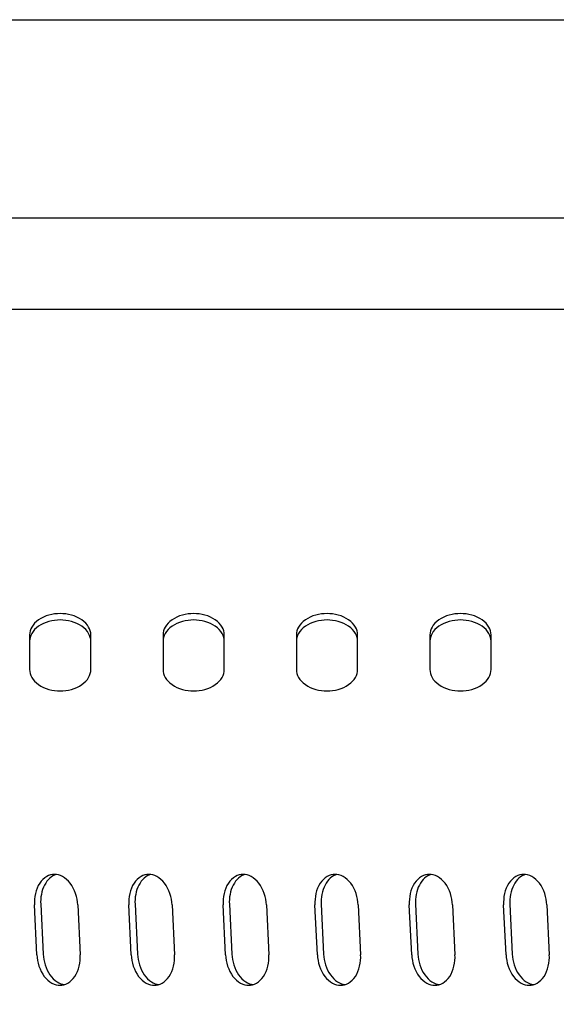
# Model space of a CAD drawing. Units: millimetres. Extents: x 236 to 17191, y -4526 to 11880.
# Drawn here: x 2551 to 2599, y 3993 to 4082 of the extents above; entities that cross this region are included whole.
import ezdxf

# ---------------------------------------------------------------- set-up
doc = ezdxf.new("R2010")
doc.units = ezdxf.units.MM
doc.layers.add('COTAS', color=1, linetype='Continuous')
doc.styles.get("Standard").update_dxf_attribs({"font": 'romans.shx'})
doc.dimstyles.new('JUAN4', dxfattribs={"dimtxt": 30, "dimasz": 19, "dimexe": 10, "dimexo": 30, "dimgap": 10, "dimtad": 3, "dimdec": 1, "dimdsep": 46, "dimtxsty": 'Standard', "dimcen": 5, "dimclrd": 256, "dimclre": 256, "dimclrt": 1, "dimadec": 0, "dimazin": 0, "dimtp": 0.5, "dimtm": 0.5, "dimtfac": 0.125, "dimtdec": 1, "dimtofl": 0, "dimtmove": 0, "dimatfit": 0, "dimfxl": 1, "dimtolj": 1, "dimtzin": 0, "dimarcsym": 0})

# ---------------------------------------------------------------- blocks, each defined once
blk = doc.blocks.new('*D172')
at = {"layer": 'COTAS', "lineweight": -2}
for p, q in [((1492.013, 3999.118), (1492.013, 3397.502)), ((3354.008, 3999.118), (3354.008, 3397.502)), ((1511.013, 3407.502), (3335.008, 3407.502))]:
    blk.add_line(p, q, dxfattribs=at)
at = {"layer": 'COTAS'}
for points in [[(1511.013, 3410.669), (1511.013, 3404.335), (1492.013, 3407.502)], [(3335.008, 3410.669), (3335.008, 3404.335), (3354.008, 3407.502)]]:
    blk.add_solid(points, dxfattribs=at)
at = {"layer": 'Defpoints', "color": 0}
for p in [(1492.013, 4029.118), (3354.008, 4029.118), (3354.008, 3407.502)]:
    blk.add_point(p, dxfattribs=at)
at = {"layer": 'COTAS', "color": 1, "insert": (2423.01, 3432.502), "char_height": 30, "attachment_point": 5}
blk.add_mtext('\\A1;1862', dxfattribs=at)

msp = doc.modelspace()

# ---------------------------------------------------------------- linework, layer by layer
at = {"color": 7, "linetype": 'Continuous'}
for p, q in [((1923.26, 4081.776), (3321.343, 4081.776)), ((1924.213, 4063.955), (3322.135, 4063.955)), ((1928.997, 4055.742), (2914.76, 4055.742)), ((1933.606, 4055.742), (2911.914, 4055.742)), ((2553.027, 4027.929), (2552.816, 4027.797)), ((2553.256, 4028.045), (2553.027, 4027.929)), ((2553.497, 4028.143), (2553.256, 4028.045)), ((2553.748, 4028.222), (2553.497, 4028.143)), ((2554.004, 4028.283), (2553.748, 4028.222)), ((2554.26, 4028.324), (2554.004, 4028.283)), ((2554.513, 4028.349), (2554.26, 4028.324)), ((2554.76, 4028.356), (2554.513, 4028.349)), ((2555.008, 4028.349), (2554.76, 4028.356)), ((2555.261, 4028.324), (2555.008, 4028.349)), ((2555.517, 4028.283), (2555.261, 4028.324)), ((2555.773, 4028.222), (2555.517, 4028.283)), ((2556.023, 4028.143), (2555.773, 4028.222)), ((2556.265, 4028.045), (2556.023, 4028.143)), ((2556.494, 4027.929), (2556.265, 4028.045)), ((2556.705, 4027.797), (2556.494, 4027.929)), ((2565.027, 4027.929), (2564.816, 4027.797)), ((2565.256, 4028.045), (2565.027, 4027.929)), ((2565.497, 4028.143), (2565.256, 4028.045)), ((2565.748, 4028.222), (2565.497, 4028.143)), ((2566.004, 4028.283), (2565.748, 4028.222)), ((2566.26, 4028.324), (2566.004, 4028.283)), ((2566.513, 4028.349), (2566.26, 4028.324)), ((2566.76, 4028.356), (2566.513, 4028.349)), ((2567.008, 4028.349), (2566.76, 4028.356)), ((2567.261, 4028.324), (2567.008, 4028.349)), ((2567.517, 4028.283), (2567.261, 4028.324)), ((2567.773, 4028.222), (2567.517, 4028.283)), ((2568.023, 4028.143), (2567.773, 4028.222)), ((2568.265, 4028.045), (2568.023, 4028.143)), ((2568.494, 4027.929), (2568.265, 4028.045)), ((2568.705, 4027.797), (2568.494, 4027.929)), ((2577.027, 4027.929), (2576.816, 4027.797)), ((2577.256, 4028.045), (2577.027, 4027.929)), ((2577.497, 4028.143), (2577.256, 4028.045)), ((2577.748, 4028.222), (2577.497, 4028.143)), ((2578.004, 4028.283), (2577.748, 4028.222)), ((2578.26, 4028.324), (2578.004, 4028.283)), ((2578.513, 4028.349), (2578.26, 4028.324)), ((2578.76, 4028.356), (2578.513, 4028.349)), ((2579.008, 4028.349), (2578.76, 4028.356)), ((2579.261, 4028.324), (2579.008, 4028.349)), ((2579.517, 4028.283), (2579.261, 4028.324)), ((2579.773, 4028.222), (2579.517, 4028.283)), ((2580.023, 4028.143), (2579.773, 4028.222)), ((2580.265, 4028.045), (2580.023, 4028.143)), ((2580.494, 4027.929), (2580.265, 4028.045)), ((2580.705, 4027.797), (2580.494, 4027.929)), ((2589.027, 4027.929), (2588.816, 4027.797)), ((2589.256, 4028.045), (2589.027, 4027.929)), ((2589.497, 4028.143), (2589.256, 4028.045)), ((2589.748, 4028.222), (2589.497, 4028.143)), ((2590.004, 4028.283), (2589.748, 4028.222)), ((2590.26, 4028.324), (2590.004, 4028.283)), ((2590.513, 4028.349), (2590.26, 4028.324)), ((2590.76, 4028.356), (2590.513, 4028.349)), ((2591.008, 4028.349), (2590.76, 4028.356)), ((2591.261, 4028.324), (2591.008, 4028.349)), ((2591.517, 4028.283), (2591.261, 4028.324)), ((2591.773, 4028.222), (2591.517, 4028.283)), ((2592.023, 4028.143), (2591.773, 4028.222)), ((2592.265, 4028.045), (2592.023, 4028.143)), ((2592.494, 4027.929), (2592.265, 4028.045)), ((2592.705, 4027.797), (2592.494, 4027.929)), ((2552.117, 4026.972), (2552.056, 4026.794)), ((2552.204, 4027.149), (2552.117, 4026.972)), ((2552.318, 4027.323), (2552.204, 4027.149)), ((2552.459, 4027.491), (2552.318, 4027.323)), ((2552.625, 4027.65), (2552.459, 4027.491)), ((2552.625, 4027.075), (2552.459, 4026.916)), ((2552.816, 4027.797), (2552.625, 4027.65)), ((2552.816, 4027.221), (2552.625, 4027.075)), ((2553.027, 4027.354), (2552.816, 4027.221)), ((2553.256, 4027.469), (2553.027, 4027.354)), ((2553.497, 4027.567), (2553.256, 4027.469)), ((2553.748, 4027.647), (2553.497, 4027.567)), ((2554.004, 4027.707), (2553.748, 4027.647)), ((2554.26, 4027.749), (2554.004, 4027.707)), ((2554.513, 4027.773), (2554.26, 4027.749)), ((2554.76, 4027.781), (2554.513, 4027.773)), ((2555.008, 4027.773), (2554.76, 4027.781)), ((2555.261, 4027.749), (2555.008, 4027.773)), ((2555.517, 4027.707), (2555.261, 4027.749)), ((2555.773, 4027.647), (2555.517, 4027.707)), ((2556.023, 4027.567), (2555.773, 4027.647)), ((2556.265, 4027.469), (2556.023, 4027.567)), ((2556.494, 4027.354), (2556.265, 4027.469)), ((2556.705, 4027.221), (2556.494, 4027.354)), ((2556.895, 4027.65), (2556.705, 4027.797)), ((2556.895, 4027.075), (2556.705, 4027.221)), ((2557.062, 4027.491), (2556.895, 4027.65)), ((2557.062, 4026.916), (2556.895, 4027.075)), ((2557.203, 4027.323), (2557.062, 4027.491)), ((2557.317, 4027.149), (2557.203, 4027.323)), ((2557.404, 4026.972), (2557.317, 4027.149)), ((2557.465, 4026.794), (2557.404, 4026.972)), ((2564.117, 4026.972), (2564.056, 4026.794)), ((2564.204, 4027.149), (2564.117, 4026.972)), ((2564.318, 4027.323), (2564.204, 4027.149)), ((2564.459, 4027.491), (2564.318, 4027.323)), ((2564.625, 4027.65), (2564.459, 4027.491)), ((2564.625, 4027.075), (2564.459, 4026.916)), ((2564.816, 4027.797), (2564.625, 4027.65)), ((2564.816, 4027.221), (2564.625, 4027.075)), ((2565.027, 4027.354), (2564.816, 4027.221)), ((2565.256, 4027.469), (2565.027, 4027.354)), ((2565.497, 4027.567), (2565.256, 4027.469)), ((2565.748, 4027.647), (2565.497, 4027.567)), ((2566.004, 4027.707), (2565.748, 4027.647)), ((2566.26, 4027.749), (2566.004, 4027.707)), ((2566.513, 4027.773), (2566.26, 4027.749)), ((2566.76, 4027.781), (2566.513, 4027.773)), ((2567.008, 4027.773), (2566.76, 4027.781)), ((2567.261, 4027.749), (2567.008, 4027.773)), ((2567.517, 4027.707), (2567.261, 4027.749)), ((2567.773, 4027.647), (2567.517, 4027.707)), ((2568.023, 4027.567), (2567.773, 4027.647)), ((2568.265, 4027.469), (2568.023, 4027.567)), ((2568.494, 4027.354), (2568.265, 4027.469)), ((2568.705, 4027.221), (2568.494, 4027.354)), ((2568.895, 4027.65), (2568.705, 4027.797)), ((2568.895, 4027.075), (2568.705, 4027.221)), ((2569.062, 4027.491), (2568.895, 4027.65)), ((2569.062, 4026.916), (2568.895, 4027.075)), ((2569.203, 4027.323), (2569.062, 4027.491)), ((2569.317, 4027.149), (2569.203, 4027.323)), ((2569.404, 4026.972), (2569.317, 4027.149)), ((2569.465, 4026.794), (2569.404, 4026.972)), ((2576.117, 4026.972), (2576.056, 4026.794)), ((2576.204, 4027.149), (2576.117, 4026.972)), ((2576.318, 4027.323), (2576.204, 4027.149)), ((2576.459, 4027.491), (2576.318, 4027.323)), ((2576.625, 4027.65), (2576.459, 4027.491)), ((2576.625, 4027.075), (2576.459, 4026.916)), ((2576.816, 4027.797), (2576.625, 4027.65)), ((2576.816, 4027.221), (2576.625, 4027.075)), ((2577.027, 4027.354), (2576.816, 4027.221)), ((2577.256, 4027.469), (2577.027, 4027.354)), ((2577.497, 4027.567), (2577.256, 4027.469)), ((2577.748, 4027.647), (2577.497, 4027.567)), ((2578.004, 4027.707), (2577.748, 4027.647)), ((2578.26, 4027.749), (2578.004, 4027.707)), ((2578.513, 4027.773), (2578.26, 4027.749)), ((2578.76, 4027.781), (2578.513, 4027.773)), ((2579.008, 4027.773), (2578.76, 4027.781)), ((2579.261, 4027.749), (2579.008, 4027.773)), ((2579.517, 4027.707), (2579.261, 4027.749)), ((2579.773, 4027.647), (2579.517, 4027.707)), ((2580.023, 4027.567), (2579.773, 4027.647)), ((2580.265, 4027.469), (2580.023, 4027.567)), ((2580.494, 4027.354), (2580.265, 4027.469)), ((2580.705, 4027.221), (2580.494, 4027.354)), ((2580.895, 4027.65), (2580.705, 4027.797)), ((2580.895, 4027.075), (2580.705, 4027.221)), ((2581.062, 4027.491), (2580.895, 4027.65)), ((2581.062, 4026.916), (2580.895, 4027.075)), ((2581.203, 4027.323), (2581.062, 4027.491)), ((2581.317, 4027.149), (2581.203, 4027.323)), ((2581.404, 4026.972), (2581.317, 4027.149)), ((2581.465, 4026.794), (2581.404, 4026.972)), ((2588.117, 4026.972), (2588.056, 4026.794)), ((2588.204, 4027.149), (2588.117, 4026.972)), ((2588.318, 4027.323), (2588.204, 4027.149)), ((2588.459, 4027.491), (2588.318, 4027.323)), ((2588.625, 4027.65), (2588.459, 4027.491)), ((2588.625, 4027.075), (2588.459, 4026.916)), ((2588.816, 4027.797), (2588.625, 4027.65)), ((2588.816, 4027.221), (2588.625, 4027.075)), ((2589.027, 4027.354), (2588.816, 4027.221)), ((2589.256, 4027.469), (2589.027, 4027.354)), ((2589.497, 4027.567), (2589.256, 4027.469)), ((2589.748, 4027.647), (2589.497, 4027.567)), ((2590.004, 4027.707), (2589.748, 4027.647)), ((2590.26, 4027.749), (2590.004, 4027.707)), ((2590.513, 4027.773), (2590.26, 4027.749)), ((2590.76, 4027.781), (2590.513, 4027.773)), ((2591.008, 4027.773), (2590.76, 4027.781)), ((2591.261, 4027.749), (2591.008, 4027.773)), ((2591.517, 4027.707), (2591.261, 4027.749)), ((2591.773, 4027.647), (2591.517, 4027.707)), ((2592.023, 4027.567), (2591.773, 4027.647)), ((2592.265, 4027.469), (2592.023, 4027.567)), ((2592.494, 4027.354), (2592.265, 4027.469)), ((2592.705, 4027.221), (2592.494, 4027.354)), ((2592.895, 4027.65), (2592.705, 4027.797)), ((2592.895, 4027.075), (2592.705, 4027.221)), ((2593.062, 4027.491), (2592.895, 4027.65)), ((2593.062, 4026.916), (2592.895, 4027.075)), ((2593.203, 4027.323), (2593.062, 4027.491)), ((2593.317, 4027.149), (2593.203, 4027.323)), ((2593.404, 4026.972), (2593.317, 4027.149)), ((2593.465, 4026.794), (2593.404, 4026.972)), ((2552.022, 4026.618), (2552.01, 4026.446)), ((2552.01, 4026.446), (2552.01, 4023.32)), ((2552.056, 4026.794), (2552.022, 4026.618)), ((2552.056, 4026.218), (2552.022, 4026.042)), ((2552.117, 4026.396), (2552.056, 4026.218)), ((2552.204, 4026.574), (2552.117, 4026.396)), ((2552.318, 4026.748), (2552.204, 4026.574)), ((2552.459, 4026.916), (2552.318, 4026.748)), ((2557.203, 4026.748), (2557.062, 4026.916)), ((2557.317, 4026.574), (2557.203, 4026.748)), ((2557.404, 4026.396), (2557.317, 4026.574)), ((2557.465, 4026.218), (2557.404, 4026.396)), ((2557.499, 4026.618), (2557.465, 4026.794)), ((2557.499, 4026.042), (2557.465, 4026.218)), ((2557.51, 4026.446), (2557.499, 4026.618)), ((2557.51, 4023.32), (2557.51, 4026.446)), ((2564.022, 4026.618), (2564.01, 4026.446)), ((2564.01, 4026.446), (2564.01, 4023.32)), ((2564.056, 4026.794), (2564.022, 4026.618)), ((2564.056, 4026.218), (2564.022, 4026.042)), ((2564.117, 4026.396), (2564.056, 4026.218)), ((2564.204, 4026.574), (2564.117, 4026.396)), ((2564.318, 4026.748), (2564.204, 4026.574)), ((2564.459, 4026.916), (2564.318, 4026.748)), ((2569.203, 4026.748), (2569.062, 4026.916)), ((2569.317, 4026.574), (2569.203, 4026.748)), ((2569.404, 4026.396), (2569.317, 4026.574)), ((2569.465, 4026.218), (2569.404, 4026.396)), ((2569.499, 4026.618), (2569.465, 4026.794)), ((2569.499, 4026.042), (2569.465, 4026.218)), ((2569.51, 4026.446), (2569.499, 4026.618)), ((2569.51, 4023.32), (2569.51, 4026.446)), ((2576.022, 4026.618), (2576.01, 4026.446)), ((2576.01, 4026.446), (2576.01, 4023.32)), ((2576.056, 4026.794), (2576.022, 4026.618)), ((2576.056, 4026.218), (2576.022, 4026.042)), ((2576.117, 4026.396), (2576.056, 4026.218)), ((2576.204, 4026.574), (2576.117, 4026.396)), ((2576.318, 4026.748), (2576.204, 4026.574)), ((2576.459, 4026.916), (2576.318, 4026.748)), ((2581.203, 4026.748), (2581.062, 4026.916)), ((2581.317, 4026.574), (2581.203, 4026.748)), ((2581.404, 4026.396), (2581.317, 4026.574)), ((2581.465, 4026.218), (2581.404, 4026.396)), ((2581.499, 4026.618), (2581.465, 4026.794)), ((2581.499, 4026.042), (2581.465, 4026.218)), ((2581.51, 4026.446), (2581.499, 4026.618)), ((2581.51, 4023.32), (2581.51, 4026.446)), ((2588.022, 4026.618), (2588.01, 4026.446)), ((2588.01, 4026.446), (2588.01, 4023.32)), ((2588.056, 4026.794), (2588.022, 4026.618)), ((2588.056, 4026.218), (2588.022, 4026.042)), ((2588.117, 4026.396), (2588.056, 4026.218)), ((2588.204, 4026.574), (2588.117, 4026.396)), ((2588.318, 4026.748), (2588.204, 4026.574)), ((2588.459, 4026.916), (2588.318, 4026.748)), ((2593.203, 4026.748), (2593.062, 4026.916)), ((2593.317, 4026.574), (2593.203, 4026.748)), ((2593.404, 4026.396), (2593.317, 4026.574)), ((2593.465, 4026.218), (2593.404, 4026.396)), ((2593.499, 4026.618), (2593.465, 4026.794)), ((2593.499, 4026.042), (2593.465, 4026.218)), ((2593.51, 4026.446), (2593.499, 4026.618)), ((2593.51, 4023.32), (2593.51, 4026.446)), ((2552.022, 4026.042), (2552.01, 4025.871)), ((2557.51, 4025.871), (2557.499, 4026.042)), ((2564.022, 4026.042), (2564.01, 4025.871)), ((2569.51, 4025.871), (2569.499, 4026.042)), ((2576.022, 4026.042), (2576.01, 4025.871)), ((2581.51, 4025.871), (2581.499, 4026.042)), ((2588.022, 4026.042), (2588.01, 4025.871)), ((2593.51, 4025.871), (2593.499, 4026.042)), ((2552.01, 4023.32), (2552.022, 4023.148)), ((2552.022, 4023.148), (2552.056, 4022.972)), ((2552.056, 4022.972), (2552.117, 4022.794)), ((2552.117, 4022.794), (2552.204, 4022.617)), ((2552.204, 4022.617), (2552.318, 4022.443)), ((2557.203, 4022.443), (2557.317, 4022.617)), ((2557.317, 4022.617), (2557.404, 4022.794)), ((2557.404, 4022.794), (2557.465, 4022.972)), ((2557.465, 4022.972), (2557.499, 4023.148)), ((2557.499, 4023.148), (2557.51, 4023.32)), ((2564.01, 4023.32), (2564.022, 4023.148)), ((2564.022, 4023.148), (2564.056, 4022.972)), ((2564.056, 4022.972), (2564.117, 4022.794)), ((2564.117, 4022.794), (2564.204, 4022.617)), ((2564.204, 4022.617), (2564.318, 4022.443)), ((2569.203, 4022.443), (2569.317, 4022.617)), ((2569.317, 4022.617), (2569.404, 4022.794)), ((2569.404, 4022.794), (2569.465, 4022.972)), ((2569.465, 4022.972), (2569.499, 4023.148)), ((2569.499, 4023.148), (2569.51, 4023.32)), ((2576.01, 4023.32), (2576.022, 4023.148)), ((2576.022, 4023.148), (2576.056, 4022.972)), ((2576.056, 4022.972), (2576.117, 4022.794)), ((2576.117, 4022.794), (2576.204, 4022.617)), ((2576.204, 4022.617), (2576.318, 4022.443)), ((2581.203, 4022.443), (2581.317, 4022.617)), ((2581.317, 4022.617), (2581.404, 4022.794)), ((2581.404, 4022.794), (2581.465, 4022.972)), ((2581.465, 4022.972), (2581.499, 4023.148)), ((2581.499, 4023.148), (2581.51, 4023.32)), ((2588.01, 4023.32), (2588.022, 4023.148)), ((2588.022, 4023.148), (2588.056, 4022.972)), ((2588.056, 4022.972), (2588.117, 4022.794)), ((2588.117, 4022.794), (2588.204, 4022.617)), ((2588.204, 4022.617), (2588.318, 4022.443)), ((2593.203, 4022.443), (2593.317, 4022.617)), ((2593.317, 4022.617), (2593.404, 4022.794)), ((2593.404, 4022.794), (2593.465, 4022.972)), ((2593.465, 4022.972), (2593.499, 4023.148)), ((2593.499, 4023.148), (2593.51, 4023.32)), ((2552.318, 4022.443), (2552.459, 4022.275)), ((2552.459, 4022.275), (2552.625, 4022.116)), ((2552.625, 4022.116), (2552.816, 4021.969)), ((2552.816, 4021.969), (2553.027, 4021.837)), ((2553.027, 4021.837), (2553.256, 4021.721)), ((2553.256, 4021.721), (2553.497, 4021.623)), ((2553.497, 4021.623), (2553.748, 4021.544)), ((2555.773, 4021.544), (2556.023, 4021.623)), ((2556.023, 4021.623), (2556.265, 4021.721)), ((2556.265, 4021.721), (2556.494, 4021.837)), ((2556.494, 4021.837), (2556.705, 4021.969)), ((2556.705, 4021.969), (2556.895, 4022.116)), ((2556.895, 4022.116), (2557.062, 4022.275)), ((2557.062, 4022.275), (2557.203, 4022.443)), ((2564.318, 4022.443), (2564.459, 4022.275)), ((2564.459, 4022.275), (2564.625, 4022.116)), ((2564.625, 4022.116), (2564.816, 4021.969)), ((2564.816, 4021.969), (2565.027, 4021.837)), ((2565.027, 4021.837), (2565.256, 4021.721)), ((2565.256, 4021.721), (2565.497, 4021.623)), ((2565.497, 4021.623), (2565.748, 4021.544)), ((2567.773, 4021.544), (2568.023, 4021.623)), ((2568.023, 4021.623), (2568.265, 4021.721)), ((2568.265, 4021.721), (2568.494, 4021.837)), ((2568.494, 4021.837), (2568.705, 4021.969)), ((2568.705, 4021.969), (2568.895, 4022.116)), ((2568.895, 4022.116), (2569.062, 4022.275)), ((2569.062, 4022.275), (2569.203, 4022.443)), ((2576.318, 4022.443), (2576.459, 4022.275)), ((2576.459, 4022.275), (2576.625, 4022.116)), ((2576.625, 4022.116), (2576.816, 4021.969)), ((2576.816, 4021.969), (2577.027, 4021.837)), ((2577.027, 4021.837), (2577.256, 4021.721)), ((2577.256, 4021.721), (2577.497, 4021.623)), ((2577.497, 4021.623), (2577.748, 4021.544)), ((2579.773, 4021.544), (2580.023, 4021.623)), ((2580.023, 4021.623), (2580.265, 4021.721)), ((2580.265, 4021.721), (2580.494, 4021.837)), ((2580.494, 4021.837), (2580.705, 4021.969)), ((2580.705, 4021.969), (2580.895, 4022.116)), ((2580.895, 4022.116), (2581.062, 4022.275)), ((2581.062, 4022.275), (2581.203, 4022.443)), ((2588.318, 4022.443), (2588.459, 4022.275)), ((2588.459, 4022.275), (2588.625, 4022.116)), ((2588.625, 4022.116), (2588.816, 4021.969)), ((2588.816, 4021.969), (2589.027, 4021.837)), ((2589.027, 4021.837), (2589.256, 4021.721)), ((2589.256, 4021.721), (2589.497, 4021.623)), ((2589.497, 4021.623), (2589.748, 4021.544)), ((2591.773, 4021.544), (2592.023, 4021.623)), ((2592.023, 4021.623), (2592.265, 4021.721)), ((2592.265, 4021.721), (2592.494, 4021.837)), ((2592.494, 4021.837), (2592.705, 4021.969)), ((2592.705, 4021.969), (2592.895, 4022.116)), ((2592.895, 4022.116), (2593.062, 4022.275)), ((2593.062, 4022.275), (2593.203, 4022.443)), ((2553.748, 4021.544), (2554.004, 4021.483)), ((2554.004, 4021.483), (2554.26, 4021.442)), ((2554.26, 4021.442), (2554.513, 4021.417)), ((2554.513, 4021.417), (2554.76, 4021.41)), ((2554.76, 4021.41), (2555.008, 4021.417)), ((2555.008, 4021.417), (2555.261, 4021.442)), ((2555.261, 4021.442), (2555.517, 4021.483)), ((2555.517, 4021.483), (2555.773, 4021.544)), ((2565.748, 4021.544), (2566.004, 4021.483)), ((2566.004, 4021.483), (2566.26, 4021.442)), ((2566.26, 4021.442), (2566.513, 4021.417)), ((2566.513, 4021.417), (2566.76, 4021.41)), ((2566.76, 4021.41), (2567.008, 4021.417)), ((2567.008, 4021.417), (2567.261, 4021.442)), ((2567.261, 4021.442), (2567.517, 4021.483)), ((2567.517, 4021.483), (2567.773, 4021.544)), ((2577.748, 4021.544), (2578.004, 4021.483)), ((2578.004, 4021.483), (2578.26, 4021.442)), ((2578.26, 4021.442), (2578.513, 4021.417)), ((2578.513, 4021.417), (2578.76, 4021.41)), ((2578.76, 4021.41), (2579.008, 4021.417)), ((2579.008, 4021.417), (2579.261, 4021.442)), ((2579.261, 4021.442), (2579.517, 4021.483)), ((2579.517, 4021.483), (2579.773, 4021.544)), ((2589.748, 4021.544), (2590.004, 4021.483)), ((2590.004, 4021.483), (2590.26, 4021.442)), ((2590.26, 4021.442), (2590.513, 4021.417)), ((2590.513, 4021.417), (2590.76, 4021.41)), ((2590.76, 4021.41), (2591.008, 4021.417)), ((2591.008, 4021.417), (2591.261, 4021.442)), ((2591.261, 4021.442), (2591.517, 4021.483)), ((2591.517, 4021.483), (2591.773, 4021.544)), ((2553.72, 4004.794), (2553.543, 4004.708)), ((2553.898, 4004.854), (2553.72, 4004.794)), ((2554.075, 4004.889), (2553.898, 4004.854)), ((2554.25, 4004.9), (2554.075, 4004.889)), ((2554.253, 4004.837), (2554.107, 4004.763)), ((2554.425, 4004.889), (2554.25, 4004.9)), ((2554.4, 4004.892), (2554.253, 4004.837)), ((2554.606, 4004.854), (2554.425, 4004.889)), ((2554.79, 4004.794), (2554.606, 4004.854)), ((2554.975, 4004.708), (2554.79, 4004.794)), ((2562.205, 4004.794), (2562.029, 4004.708)), ((2562.383, 4004.854), (2562.205, 4004.794)), ((2562.561, 4004.889), (2562.383, 4004.854)), ((2562.735, 4004.9), (2562.561, 4004.889)), ((2562.738, 4004.837), (2562.593, 4004.763)), ((2562.91, 4004.889), (2562.735, 4004.9)), ((2562.885, 4004.892), (2562.738, 4004.837)), ((2563.091, 4004.854), (2562.91, 4004.889)), ((2563.275, 4004.794), (2563.091, 4004.854)), ((2563.46, 4004.708), (2563.275, 4004.794)), ((2570.69, 4004.794), (2570.514, 4004.708)), ((2570.869, 4004.854), (2570.69, 4004.794)), ((2571.046, 4004.889), (2570.869, 4004.854)), ((2571.22, 4004.9), (2571.046, 4004.889)), ((2571.224, 4004.837), (2571.078, 4004.763)), ((2571.395, 4004.889), (2571.22, 4004.9)), ((2571.37, 4004.892), (2571.224, 4004.837)), ((2571.576, 4004.854), (2571.395, 4004.889)), ((2571.76, 4004.794), (2571.576, 4004.854)), ((2571.945, 4004.708), (2571.76, 4004.794)), ((2578.949, 4004.794), (2578.773, 4004.708)), ((2579.127, 4004.854), (2578.949, 4004.794)), ((2579.305, 4004.889), (2579.127, 4004.854)), ((2579.479, 4004.9), (2579.305, 4004.889)), ((2579.483, 4004.837), (2579.337, 4004.763)), ((2579.654, 4004.889), (2579.479, 4004.9)), ((2579.629, 4004.892), (2579.483, 4004.837)), ((2579.835, 4004.854), (2579.654, 4004.889)), ((2580.019, 4004.794), (2579.835, 4004.854)), ((2580.204, 4004.708), (2580.019, 4004.794)), ((2587.435, 4004.794), (2587.258, 4004.708)), ((2587.613, 4004.854), (2587.435, 4004.794)), ((2587.79, 4004.889), (2587.613, 4004.854)), ((2587.964, 4004.9), (2587.79, 4004.889)), ((2587.968, 4004.837), (2587.822, 4004.763)), ((2588.14, 4004.889), (2587.964, 4004.9)), ((2588.114, 4004.892), (2587.968, 4004.837)), ((2588.32, 4004.854), (2588.14, 4004.889)), ((2588.505, 4004.794), (2588.32, 4004.854)), ((2588.69, 4004.708), (2588.505, 4004.794)), ((2595.92, 4004.794), (2595.743, 4004.708)), ((2596.098, 4004.854), (2595.92, 4004.794)), ((2596.275, 4004.889), (2596.098, 4004.854)), ((2596.45, 4004.9), (2596.275, 4004.889)), ((2596.453, 4004.837), (2596.307, 4004.763)), ((2596.625, 4004.889), (2596.45, 4004.9)), ((2596.6, 4004.892), (2596.453, 4004.837)), ((2596.806, 4004.854), (2596.625, 4004.889)), ((2596.99, 4004.794), (2596.806, 4004.854)), ((2597.175, 4004.708), (2596.99, 4004.794)), ((2552.914, 4004.097), (2552.79, 4003.886)), ((2553.054, 4004.287), (2552.914, 4004.097)), ((2553.208, 4004.453), (2553.054, 4004.287)), ((2553.372, 4004.594), (2553.208, 4004.453)), ((2553.349, 4003.932), (2553.258, 4003.737)), ((2553.453, 4004.113), (2553.349, 4003.932)), ((2553.543, 4004.708), (2553.372, 4004.594)), ((2553.568, 4004.279), (2553.453, 4004.113)), ((2553.693, 4004.428), (2553.568, 4004.279)), ((2553.826, 4004.559), (2553.693, 4004.428)), ((2553.964, 4004.671), (2553.826, 4004.559)), ((2554.107, 4004.763), (2553.964, 4004.671)), ((2555.158, 4004.594), (2554.975, 4004.708)), ((2555.336, 4004.453), (2555.158, 4004.594)), ((2555.506, 4004.287), (2555.336, 4004.453)), ((2555.664, 4004.097), (2555.506, 4004.287)), ((2555.809, 4003.886), (2555.664, 4004.097)), ((2561.4, 4004.097), (2561.275, 4003.886)), ((2561.54, 4004.287), (2561.4, 4004.097)), ((2561.693, 4004.453), (2561.54, 4004.287)), ((2561.857, 4004.594), (2561.693, 4004.453)), ((2561.834, 4003.932), (2561.743, 4003.737)), ((2561.938, 4004.113), (2561.834, 4003.932)), ((2562.029, 4004.708), (2561.857, 4004.594)), ((2562.053, 4004.279), (2561.938, 4004.113)), ((2562.178, 4004.428), (2562.053, 4004.279)), ((2562.311, 4004.559), (2562.178, 4004.428)), ((2562.45, 4004.671), (2562.311, 4004.559)), ((2562.593, 4004.763), (2562.45, 4004.671)), ((2563.643, 4004.594), (2563.46, 4004.708)), ((2563.821, 4004.453), (2563.643, 4004.594)), ((2563.991, 4004.287), (2563.821, 4004.453)), ((2564.15, 4004.097), (2563.991, 4004.287)), ((2564.295, 4003.886), (2564.15, 4004.097)), ((2569.885, 4004.097), (2569.761, 4003.886)), ((2570.025, 4004.287), (2569.885, 4004.097)), ((2570.178, 4004.453), (2570.025, 4004.287)), ((2570.342, 4004.594), (2570.178, 4004.453)), ((2570.32, 4003.932), (2570.228, 4003.737)), ((2570.424, 4004.113), (2570.32, 4003.932)), ((2570.514, 4004.708), (2570.342, 4004.594)), ((2570.539, 4004.279), (2570.424, 4004.113)), ((2570.663, 4004.428), (2570.539, 4004.279)), ((2570.796, 4004.559), (2570.663, 4004.428)), ((2570.935, 4004.671), (2570.796, 4004.559)), ((2571.078, 4004.763), (2570.935, 4004.671)), ((2572.128, 4004.594), (2571.945, 4004.708)), ((2572.306, 4004.453), (2572.128, 4004.594)), ((2572.476, 4004.287), (2572.306, 4004.453)), ((2572.635, 4004.097), (2572.476, 4004.287)), ((2572.78, 4003.886), (2572.635, 4004.097)), ((2578.144, 4004.097), (2578.02, 4003.886)), ((2578.284, 4004.287), (2578.144, 4004.097)), ((2578.437, 4004.453), (2578.284, 4004.287)), ((2578.601, 4004.594), (2578.437, 4004.453)), ((2578.579, 4003.932), (2578.487, 4003.737)), ((2578.683, 4004.113), (2578.579, 4003.932)), ((2578.773, 4004.708), (2578.601, 4004.594)), ((2578.798, 4004.279), (2578.683, 4004.113)), ((2578.922, 4004.428), (2578.798, 4004.279)), ((2579.055, 4004.559), (2578.922, 4004.428)), ((2579.194, 4004.671), (2579.055, 4004.559)), ((2579.337, 4004.763), (2579.194, 4004.671)), ((2580.387, 4004.594), (2580.204, 4004.708)), ((2580.565, 4004.453), (2580.387, 4004.594)), ((2580.735, 4004.287), (2580.565, 4004.453)), ((2580.894, 4004.097), (2580.735, 4004.287)), ((2581.039, 4003.886), (2580.894, 4004.097)), ((2586.629, 4004.097), (2586.505, 4003.886)), ((2586.769, 4004.287), (2586.629, 4004.097)), ((2586.922, 4004.453), (2586.769, 4004.287)), ((2587.086, 4004.594), (2586.922, 4004.453)), ((2587.064, 4003.932), (2586.972, 4003.737)), ((2587.168, 4004.113), (2587.064, 4003.932)), ((2587.258, 4004.708), (2587.086, 4004.594)), ((2587.283, 4004.279), (2587.168, 4004.113)), ((2587.408, 4004.428), (2587.283, 4004.279)), ((2587.54, 4004.559), (2587.408, 4004.428)), ((2587.679, 4004.671), (2587.54, 4004.559)), ((2587.822, 4004.763), (2587.679, 4004.671)), ((2588.873, 4004.594), (2588.69, 4004.708)), ((2589.051, 4004.453), (2588.873, 4004.594)), ((2589.22, 4004.287), (2589.051, 4004.453)), ((2589.379, 4004.097), (2589.22, 4004.287)), ((2589.524, 4003.886), (2589.379, 4004.097)), ((2595.114, 4004.097), (2594.99, 4003.886)), ((2595.254, 4004.287), (2595.114, 4004.097)), ((2595.408, 4004.453), (2595.254, 4004.287)), ((2595.572, 4004.594), (2595.408, 4004.453)), ((2595.549, 4003.932), (2595.458, 4003.737)), ((2595.653, 4004.113), (2595.549, 4003.932)), ((2595.743, 4004.708), (2595.572, 4004.594)), ((2595.768, 4004.279), (2595.653, 4004.113)), ((2595.893, 4004.428), (2595.768, 4004.279)), ((2596.026, 4004.559), (2595.893, 4004.428)), ((2596.164, 4004.671), (2596.026, 4004.559)), ((2596.307, 4004.763), (2596.164, 4004.671)), ((2597.358, 4004.594), (2597.175, 4004.708)), ((2597.536, 4004.453), (2597.358, 4004.594)), ((2597.706, 4004.287), (2597.536, 4004.453)), ((2597.864, 4004.097), (2597.706, 4004.287)), ((2598.009, 4003.886), (2597.864, 4004.097)), ((2552.527, 4003.167), (2552.478, 4002.912)), ((2552.596, 4003.417), (2552.527, 4003.167)), ((2552.683, 4003.658), (2552.596, 4003.417)), ((2552.79, 4003.886), (2552.683, 4003.658)), ((2553.065, 4003.098), (2553.03, 4002.875)), ((2553.115, 4003.318), (2553.065, 4003.098)), ((2553.179, 4003.532), (2553.115, 4003.318)), ((2553.258, 4003.737), (2553.179, 4003.532)), ((2555.939, 4003.658), (2555.809, 4003.886)), ((2556.05, 4003.417), (2555.939, 4003.658)), ((2556.143, 4003.167), (2556.05, 4003.417)), ((2556.217, 4002.912), (2556.143, 4003.167)), ((2561.013, 4003.167), (2560.964, 4002.912)), ((2561.081, 4003.417), (2561.013, 4003.167)), ((2561.169, 4003.658), (2561.081, 4003.417)), ((2561.275, 4003.886), (2561.169, 4003.658)), ((2561.551, 4003.098), (2561.515, 4002.875)), ((2561.6, 4003.318), (2561.551, 4003.098)), ((2561.665, 4003.532), (2561.6, 4003.318)), ((2561.743, 4003.737), (2561.665, 4003.532)), ((2564.424, 4003.658), (2564.295, 4003.886)), ((2564.536, 4003.417), (2564.424, 4003.658)), ((2564.629, 4003.167), (2564.536, 4003.417)), ((2564.703, 4002.912), (2564.629, 4003.167)), ((2569.498, 4003.167), (2569.449, 4002.912)), ((2569.566, 4003.417), (2569.498, 4003.167)), ((2569.654, 4003.658), (2569.566, 4003.417)), ((2569.761, 4003.886), (2569.654, 4003.658)), ((2570.036, 4003.098), (2570, 4002.875)), ((2570.086, 4003.318), (2570.036, 4003.098)), ((2570.15, 4003.532), (2570.086, 4003.318)), ((2570.228, 4003.737), (2570.15, 4003.532)), ((2572.909, 4003.658), (2572.78, 4003.886)), ((2573.021, 4003.417), (2572.909, 4003.658)), ((2573.114, 4003.167), (2573.021, 4003.417)), ((2573.188, 4002.912), (2573.114, 4003.167)), ((2577.757, 4003.167), (2577.708, 4002.912)), ((2577.825, 4003.417), (2577.757, 4003.167)), ((2577.913, 4003.658), (2577.825, 4003.417)), ((2578.02, 4003.886), (2577.913, 4003.658)), ((2578.295, 4003.098), (2578.259, 4002.875)), ((2578.345, 4003.318), (2578.295, 4003.098)), ((2578.409, 4003.532), (2578.345, 4003.318)), ((2578.487, 4003.737), (2578.409, 4003.532)), ((2581.168, 4003.658), (2581.039, 4003.886)), ((2581.28, 4003.417), (2581.168, 4003.658)), ((2581.373, 4003.167), (2581.28, 4003.417)), ((2581.447, 4002.912), (2581.373, 4003.167)), ((2586.242, 4003.167), (2586.193, 4002.912)), ((2586.31, 4003.417), (2586.242, 4003.167)), ((2586.398, 4003.658), (2586.31, 4003.417)), ((2586.505, 4003.886), (2586.398, 4003.658)), ((2586.78, 4003.098), (2586.745, 4002.875)), ((2586.83, 4003.318), (2586.78, 4003.098)), ((2586.894, 4003.532), (2586.83, 4003.318)), ((2586.972, 4003.737), (2586.894, 4003.532)), ((2589.653, 4003.658), (2589.524, 4003.886)), ((2589.765, 4003.417), (2589.653, 4003.658)), ((2589.858, 4003.167), (2589.765, 4003.417)), ((2589.932, 4002.912), (2589.858, 4003.167)), ((2594.727, 4003.167), (2594.678, 4002.912)), ((2594.796, 4003.417), (2594.727, 4003.167)), ((2594.883, 4003.658), (2594.796, 4003.417)), ((2594.99, 4003.886), (2594.883, 4003.658)), ((2595.265, 4003.098), (2595.23, 4002.875)), ((2595.315, 4003.318), (2595.265, 4003.098)), ((2595.379, 4003.532), (2595.315, 4003.318)), ((2595.458, 4003.737), (2595.379, 4003.532)), ((2598.139, 4003.658), (2598.009, 4003.886)), ((2598.25, 4003.417), (2598.139, 4003.658)), ((2598.343, 4003.167), (2598.25, 4003.417)), ((2598.417, 4002.912), (2598.343, 4003.167)), ((2552.448, 4002.656), (2552.436, 4002.403)), ((2552.436, 4002.403), (2552.441, 4002.157)), ((2552.663, 3997.668), (2552.441, 4002.157)), ((2552.478, 4002.912), (2552.448, 4002.656)), ((2553.008, 4002.652), (2553, 4002.43)), ((2553, 4002.43), (2553.005, 4002.213)), ((2553.005, 4002.213), (2553.227, 3997.724)), ((2553.03, 4002.875), (2553.008, 4002.652)), ((2556.273, 4002.656), (2556.217, 4002.912)), ((2556.31, 4002.403), (2556.273, 4002.656)), ((2556.33, 4002.157), (2556.31, 4002.403)), ((2556.33, 4002.157), (2556.552, 3997.668)), ((2560.934, 4002.656), (2560.922, 4002.403)), ((2560.922, 4002.403), (2560.926, 4002.157)), ((2561.148, 3997.668), (2560.926, 4002.157)), ((2560.964, 4002.912), (2560.934, 4002.656)), ((2561.494, 4002.652), (2561.486, 4002.43)), ((2561.486, 4002.43), (2561.49, 4002.213)), ((2561.49, 4002.213), (2561.712, 3997.724)), ((2561.515, 4002.875), (2561.494, 4002.652)), ((2564.758, 4002.656), (2564.703, 4002.912)), ((2564.795, 4002.403), (2564.758, 4002.656)), ((2564.815, 4002.157), (2564.795, 4002.403)), ((2564.815, 4002.157), (2565.037, 3997.668)), ((2569.419, 4002.656), (2569.407, 4002.403)), ((2569.407, 4002.403), (2569.411, 4002.157)), ((2569.633, 3997.668), (2569.411, 4002.157)), ((2569.449, 4002.912), (2569.419, 4002.656)), ((2569.979, 4002.652), (2569.971, 4002.43)), ((2569.971, 4002.43), (2569.976, 4002.213)), ((2569.976, 4002.213), (2570.198, 3997.724)), ((2570, 4002.875), (2569.979, 4002.652)), ((2573.243, 4002.656), (2573.188, 4002.912)), ((2573.28, 4002.403), (2573.243, 4002.656)), ((2573.3, 4002.157), (2573.28, 4002.403)), ((2573.3, 4002.157), (2573.522, 3997.668)), ((2577.678, 4002.656), (2577.666, 4002.403)), ((2577.666, 4002.403), (2577.67, 4002.157)), ((2577.892, 3997.668), (2577.67, 4002.157)), ((2577.708, 4002.912), (2577.678, 4002.656)), ((2578.238, 4002.652), (2578.23, 4002.43)), ((2578.23, 4002.43), (2578.234, 4002.213)), ((2578.234, 4002.213), (2578.456, 3997.724)), ((2578.259, 4002.875), (2578.238, 4002.652)), ((2581.502, 4002.656), (2581.447, 4002.912)), ((2581.539, 4002.403), (2581.502, 4002.656)), ((2581.559, 4002.157), (2581.539, 4002.403)), ((2581.559, 4002.157), (2581.781, 3997.668)), ((2586.163, 4002.656), (2586.151, 4002.403)), ((2586.151, 4002.403), (2586.155, 4002.157)), ((2586.377, 3997.668), (2586.155, 4002.157)), ((2586.193, 4002.912), (2586.163, 4002.656)), ((2586.723, 4002.652), (2586.715, 4002.43)), ((2586.715, 4002.43), (2586.72, 4002.213)), ((2586.72, 4002.213), (2586.942, 3997.724)), ((2586.745, 4002.875), (2586.723, 4002.652)), ((2589.987, 4002.656), (2589.932, 4002.912)), ((2590.024, 4002.403), (2589.987, 4002.656)), ((2590.045, 4002.157), (2590.024, 4002.403)), ((2590.045, 4002.157), (2590.266, 3997.668)), ((2594.649, 4002.656), (2594.636, 4002.403)), ((2594.636, 4002.403), (2594.641, 4002.157)), ((2594.863, 3997.668), (2594.641, 4002.157)), ((2594.678, 4002.912), (2594.649, 4002.656)), ((2595.208, 4002.652), (2595.2, 4002.43)), ((2595.2, 4002.43), (2595.205, 4002.213)), ((2595.205, 4002.213), (2595.427, 3997.724)), ((2595.23, 4002.875), (2595.208, 4002.652)), ((2598.473, 4002.656), (2598.417, 4002.912)), ((2598.51, 4002.403), (2598.473, 4002.656)), ((2598.53, 4002.157), (2598.51, 4002.403)), ((2598.53, 4002.157), (2598.752, 3997.668)), ((2553.227, 3997.724), (2553.246, 3997.487)), ((2561.712, 3997.724), (2561.731, 3997.487)), ((2570.198, 3997.724), (2570.216, 3997.487)), ((2578.456, 3997.724), (2578.475, 3997.487)), ((2586.942, 3997.724), (2586.961, 3997.487)), ((2595.427, 3997.724), (2595.446, 3997.487)), ((2552.663, 3997.668), (2552.683, 3997.421)), ((2552.683, 3997.421), (2552.72, 3997.169)), ((2552.72, 3997.169), (2552.775, 3996.913)), ((2552.775, 3996.913), (2552.849, 3996.658)), ((2553.246, 3997.487), (2553.28, 3997.245)), ((2553.28, 3997.245), (2553.331, 3997.001)), ((2553.331, 3997.001), (2553.399, 3996.757)), ((2556.465, 3996.658), (2556.514, 3996.913)), ((2556.514, 3996.913), (2556.544, 3997.169)), ((2556.544, 3997.169), (2556.556, 3997.421)), ((2556.556, 3997.421), (2556.552, 3997.668)), ((2561.148, 3997.668), (2561.168, 3997.421)), ((2561.168, 3997.421), (2561.205, 3997.169)), ((2561.205, 3997.169), (2561.26, 3996.913)), ((2561.26, 3996.913), (2561.334, 3996.658)), ((2561.731, 3997.487), (2561.766, 3997.245)), ((2561.766, 3997.245), (2561.817, 3997.001)), ((2561.817, 3997.001), (2561.885, 3996.757)), ((2564.95, 3996.658), (2564.999, 3996.913)), ((2564.999, 3996.913), (2565.029, 3997.169)), ((2565.029, 3997.169), (2565.041, 3997.421)), ((2565.041, 3997.421), (2565.037, 3997.668)), ((2569.633, 3997.668), (2569.653, 3997.421)), ((2569.653, 3997.421), (2569.69, 3997.169)), ((2569.69, 3997.169), (2569.746, 3996.913)), ((2569.746, 3996.913), (2569.82, 3996.658)), ((2570.216, 3997.487), (2570.251, 3997.245)), ((2570.251, 3997.245), (2570.302, 3997.001)), ((2570.302, 3997.001), (2570.37, 3996.757)), ((2573.436, 3996.658), (2573.485, 3996.913)), ((2573.485, 3996.913), (2573.515, 3997.169)), ((2573.515, 3997.169), (2573.527, 3997.421)), ((2573.527, 3997.421), (2573.522, 3997.668)), ((2577.892, 3997.668), (2577.912, 3997.421)), ((2577.912, 3997.421), (2577.949, 3997.169)), ((2577.949, 3997.169), (2578.005, 3996.913)), ((2578.005, 3996.913), (2578.079, 3996.658)), ((2578.475, 3997.487), (2578.51, 3997.245)), ((2578.51, 3997.245), (2578.561, 3997.001)), ((2578.561, 3997.001), (2578.629, 3996.757)), ((2581.695, 3996.658), (2581.743, 3996.913)), ((2581.743, 3996.913), (2581.773, 3997.169)), ((2581.773, 3997.169), (2581.786, 3997.421)), ((2581.786, 3997.421), (2581.781, 3997.668)), ((2586.377, 3997.668), (2586.397, 3997.421)), ((2586.397, 3997.421), (2586.435, 3997.169)), ((2586.435, 3997.169), (2586.49, 3996.913)), ((2586.49, 3996.913), (2586.564, 3996.658)), ((2586.961, 3997.487), (2586.995, 3997.245)), ((2586.995, 3997.245), (2587.046, 3997.001)), ((2587.046, 3997.001), (2587.114, 3996.757)), ((2590.18, 3996.658), (2590.229, 3996.913)), ((2590.229, 3996.913), (2590.259, 3997.169)), ((2590.259, 3997.169), (2590.271, 3997.421)), ((2590.271, 3997.421), (2590.266, 3997.668)), ((2594.863, 3997.668), (2594.883, 3997.421)), ((2594.883, 3997.421), (2594.92, 3997.169)), ((2594.92, 3997.169), (2594.975, 3996.913)), ((2594.975, 3996.913), (2595.049, 3996.658)), ((2595.446, 3997.487), (2595.48, 3997.245)), ((2595.48, 3997.245), (2595.531, 3997.001)), ((2595.531, 3997.001), (2595.599, 3996.757)), ((2598.665, 3996.658), (2598.714, 3996.913)), ((2598.714, 3996.913), (2598.744, 3997.169)), ((2598.744, 3997.169), (2598.756, 3997.421)), ((2598.756, 3997.421), (2598.752, 3997.668)), ((2552.849, 3996.658), (2552.942, 3996.408)), ((2552.942, 3996.408), (2553.054, 3996.167)), ((2553.054, 3996.167), (2553.183, 3995.939)), ((2553.183, 3995.939), (2553.328, 3995.728)), ((2553.399, 3996.757), (2553.484, 3996.518)), ((2553.484, 3996.518), (2553.586, 3996.286)), ((2553.586, 3996.286), (2553.704, 3996.066)), ((2553.704, 3996.066), (2553.837, 3995.86)), ((2556.078, 3995.728), (2556.202, 3995.939)), ((2556.202, 3995.939), (2556.309, 3996.167)), ((2556.309, 3996.167), (2556.397, 3996.408)), ((2556.397, 3996.408), (2556.465, 3996.658)), ((2561.334, 3996.658), (2561.427, 3996.408)), ((2561.427, 3996.408), (2561.539, 3996.167)), ((2561.539, 3996.167), (2561.668, 3995.939)), ((2561.668, 3995.939), (2561.813, 3995.728)), ((2561.885, 3996.757), (2561.97, 3996.518)), ((2561.97, 3996.518), (2562.072, 3996.286)), ((2562.072, 3996.286), (2562.19, 3996.066)), ((2562.19, 3996.066), (2562.322, 3995.86)), ((2564.563, 3995.728), (2564.688, 3995.939)), ((2564.688, 3995.939), (2564.794, 3996.167)), ((2564.794, 3996.167), (2564.882, 3996.408)), ((2564.882, 3996.408), (2564.95, 3996.658)), ((2569.82, 3996.658), (2569.913, 3996.408)), ((2569.913, 3996.408), (2570.024, 3996.167)), ((2570.024, 3996.167), (2570.154, 3995.939)), ((2570.154, 3995.939), (2570.299, 3995.728)), ((2570.37, 3996.757), (2570.455, 3996.518)), ((2570.455, 3996.518), (2570.557, 3996.286)), ((2570.557, 3996.286), (2570.675, 3996.066)), ((2570.675, 3996.066), (2570.807, 3995.86)), ((2573.049, 3995.728), (2573.173, 3995.939)), ((2573.173, 3995.939), (2573.28, 3996.167)), ((2573.28, 3996.167), (2573.367, 3996.408)), ((2573.367, 3996.408), (2573.436, 3996.658)), ((2578.079, 3996.658), (2578.172, 3996.408)), ((2578.172, 3996.408), (2578.283, 3996.167)), ((2578.283, 3996.167), (2578.413, 3995.939)), ((2578.413, 3995.939), (2578.558, 3995.728)), ((2578.629, 3996.757), (2578.714, 3996.518)), ((2578.714, 3996.518), (2578.816, 3996.286)), ((2578.816, 3996.286), (2578.934, 3996.066)), ((2578.934, 3996.066), (2579.066, 3995.86)), ((2581.308, 3995.728), (2581.432, 3995.939)), ((2581.432, 3995.939), (2581.538, 3996.167)), ((2581.538, 3996.167), (2581.626, 3996.408)), ((2581.626, 3996.408), (2581.695, 3996.658)), ((2586.564, 3996.658), (2586.657, 3996.408)), ((2586.657, 3996.408), (2586.769, 3996.167)), ((2586.769, 3996.167), (2586.898, 3995.939)), ((2586.898, 3995.939), (2587.043, 3995.728)), ((2587.114, 3996.757), (2587.199, 3996.518)), ((2587.199, 3996.518), (2587.301, 3996.286)), ((2587.301, 3996.286), (2587.419, 3996.066)), ((2587.419, 3996.066), (2587.551, 3995.86)), ((2589.793, 3995.728), (2589.917, 3995.939)), ((2589.917, 3995.939), (2590.024, 3996.167)), ((2590.024, 3996.167), (2590.112, 3996.408)), ((2590.112, 3996.408), (2590.18, 3996.658)), ((2595.049, 3996.658), (2595.142, 3996.408)), ((2595.142, 3996.408), (2595.254, 3996.167)), ((2595.254, 3996.167), (2595.383, 3995.939)), ((2595.383, 3995.939), (2595.528, 3995.728)), ((2595.599, 3996.757), (2595.685, 3996.518)), ((2595.685, 3996.518), (2595.786, 3996.286)), ((2595.786, 3996.286), (2595.904, 3996.066)), ((2595.904, 3996.066), (2596.037, 3995.86)), ((2598.278, 3995.728), (2598.402, 3995.939)), ((2598.402, 3995.939), (2598.509, 3996.167)), ((2598.509, 3996.167), (2598.597, 3996.408)), ((2598.597, 3996.408), (2598.665, 3996.658)), ((2553.328, 3995.728), (2553.487, 3995.538)), ((2553.487, 3995.538), (2553.657, 3995.372)), ((2553.657, 3995.372), (2553.835, 3995.231)), ((2553.835, 3995.231), (2554.018, 3995.117)), ((2553.837, 3995.86), (2553.982, 3995.672)), ((2553.982, 3995.672), (2554.138, 3995.505)), ((2554.018, 3995.117), (2554.203, 3995.03)), ((2554.138, 3995.505), (2554.302, 3995.36)), ((2554.302, 3995.36), (2554.471, 3995.238)), ((2554.471, 3995.238), (2554.644, 3995.141)), ((2554.644, 3995.141), (2554.817, 3995.067)), ((2554.817, 3995.067), (2554.989, 3995.017)), ((2555.273, 3995.03), (2555.449, 3995.117)), ((2555.449, 3995.117), (2555.621, 3995.231)), ((2555.621, 3995.231), (2555.785, 3995.372)), ((2555.785, 3995.372), (2555.938, 3995.538)), ((2555.938, 3995.538), (2556.078, 3995.728)), ((2561.813, 3995.728), (2561.972, 3995.538)), ((2561.972, 3995.538), (2562.142, 3995.372)), ((2562.142, 3995.372), (2562.32, 3995.231)), ((2562.32, 3995.231), (2562.503, 3995.117)), ((2562.322, 3995.86), (2562.467, 3995.672)), ((2562.467, 3995.672), (2562.623, 3995.505)), ((2562.503, 3995.117), (2562.688, 3995.03)), ((2562.623, 3995.505), (2562.787, 3995.36)), ((2562.787, 3995.36), (2562.957, 3995.238)), ((2562.957, 3995.238), (2563.129, 3995.141)), ((2563.129, 3995.141), (2563.303, 3995.067)), ((2563.303, 3995.067), (2563.474, 3995.017)), ((2563.758, 3995.03), (2563.934, 3995.117)), ((2563.934, 3995.117), (2564.106, 3995.231)), ((2564.106, 3995.231), (2564.27, 3995.372)), ((2564.27, 3995.372), (2564.423, 3995.538)), ((2564.423, 3995.538), (2564.563, 3995.728)), ((2570.299, 3995.728), (2570.457, 3995.538)), ((2570.457, 3995.538), (2570.627, 3995.372)), ((2570.627, 3995.372), (2570.805, 3995.231)), ((2570.805, 3995.231), (2570.988, 3995.117)), ((2570.807, 3995.86), (2570.952, 3995.672)), ((2570.952, 3995.672), (2571.108, 3995.505)), ((2570.988, 3995.117), (2571.173, 3995.03)), ((2571.108, 3995.505), (2571.272, 3995.36)), ((2571.272, 3995.36), (2571.442, 3995.238)), ((2571.442, 3995.238), (2571.615, 3995.141)), ((2571.615, 3995.141), (2571.788, 3995.067)), ((2571.788, 3995.067), (2571.96, 3995.017)), ((2572.243, 3995.03), (2572.42, 3995.117)), ((2572.42, 3995.117), (2572.591, 3995.231)), ((2572.591, 3995.231), (2572.755, 3995.372)), ((2572.755, 3995.372), (2572.909, 3995.538)), ((2572.909, 3995.538), (2573.049, 3995.728)), ((2578.558, 3995.728), (2578.716, 3995.538)), ((2578.716, 3995.538), (2578.886, 3995.372)), ((2578.886, 3995.372), (2579.064, 3995.231)), ((2579.064, 3995.231), (2579.247, 3995.117)), ((2579.066, 3995.86), (2579.211, 3995.672)), ((2579.211, 3995.672), (2579.367, 3995.505)), ((2579.247, 3995.117), (2579.432, 3995.03)), ((2579.367, 3995.505), (2579.531, 3995.36)), ((2579.531, 3995.36), (2579.701, 3995.238)), ((2579.701, 3995.238), (2579.874, 3995.141)), ((2579.874, 3995.141), (2580.047, 3995.067)), ((2580.047, 3995.067), (2580.219, 3995.017)), ((2580.502, 3995.03), (2580.679, 3995.117)), ((2580.679, 3995.117), (2580.85, 3995.231)), ((2580.85, 3995.231), (2581.014, 3995.372)), ((2581.014, 3995.372), (2581.168, 3995.538)), ((2581.168, 3995.538), (2581.308, 3995.728)), ((2587.043, 3995.728), (2587.202, 3995.538)), ((2587.202, 3995.538), (2587.371, 3995.372)), ((2587.371, 3995.372), (2587.549, 3995.231)), ((2587.549, 3995.231), (2587.732, 3995.117)), ((2587.551, 3995.86), (2587.697, 3995.672)), ((2587.697, 3995.672), (2587.853, 3995.505)), ((2587.732, 3995.117), (2587.917, 3995.03)), ((2587.853, 3995.505), (2588.017, 3995.36)), ((2588.017, 3995.36), (2588.186, 3995.238)), ((2588.186, 3995.238), (2588.359, 3995.141)), ((2588.359, 3995.141), (2588.532, 3995.067)), ((2588.532, 3995.067), (2588.704, 3995.017)), ((2588.987, 3995.03), (2589.164, 3995.117)), ((2589.164, 3995.117), (2589.336, 3995.231)), ((2589.336, 3995.231), (2589.5, 3995.372)), ((2589.5, 3995.372), (2589.653, 3995.538)), ((2589.653, 3995.538), (2589.793, 3995.728)), ((2595.528, 3995.728), (2595.687, 3995.538)), ((2595.687, 3995.538), (2595.857, 3995.372)), ((2595.857, 3995.372), (2596.035, 3995.231)), ((2596.035, 3995.231), (2596.218, 3995.117)), ((2596.037, 3995.86), (2596.182, 3995.672)), ((2596.182, 3995.672), (2596.338, 3995.505)), ((2596.218, 3995.117), (2596.403, 3995.03)), ((2596.338, 3995.505), (2596.502, 3995.36)), ((2596.502, 3995.36), (2596.671, 3995.238)), ((2596.671, 3995.238), (2596.844, 3995.141)), ((2596.844, 3995.141), (2597.018, 3995.067)), ((2597.018, 3995.067), (2597.189, 3995.017)), ((2597.473, 3995.03), (2597.649, 3995.117)), ((2597.649, 3995.117), (2597.821, 3995.231)), ((2597.821, 3995.231), (2597.985, 3995.372)), ((2597.985, 3995.372), (2598.138, 3995.538)), ((2598.138, 3995.538), (2598.278, 3995.728)), ((2554.203, 3995.03), (2554.387, 3994.97)), ((2554.387, 3994.97), (2554.568, 3994.936)), ((2554.568, 3994.936), (2554.743, 3994.925)), ((2554.743, 3994.925), (2554.917, 3994.936)), ((2554.917, 3994.936), (2555.094, 3994.97)), ((2554.989, 3995.017), (2555.157, 3994.988)), ((2555.094, 3994.97), (2555.273, 3995.03)), ((2562.688, 3995.03), (2562.872, 3994.97)), ((2562.872, 3994.97), (2563.053, 3994.936)), ((2563.053, 3994.936), (2563.228, 3994.925)), ((2563.228, 3994.925), (2563.402, 3994.936)), ((2563.402, 3994.936), (2563.58, 3994.97)), ((2563.474, 3995.017), (2563.642, 3994.988)), ((2563.58, 3994.97), (2563.758, 3995.03)), ((2571.173, 3995.03), (2571.357, 3994.97)), ((2571.357, 3994.97), (2571.538, 3994.936)), ((2571.538, 3994.936), (2571.713, 3994.925)), ((2571.713, 3994.925), (2571.888, 3994.936)), ((2571.888, 3994.936), (2572.065, 3994.97)), ((2571.96, 3995.017), (2572.128, 3994.988)), ((2572.065, 3994.97), (2572.243, 3995.03)), ((2579.432, 3995.03), (2579.616, 3994.97)), ((2579.616, 3994.97), (2579.797, 3994.936)), ((2579.797, 3994.936), (2579.972, 3994.925)), ((2579.972, 3994.925), (2580.146, 3994.936)), ((2580.146, 3994.936), (2580.324, 3994.97)), ((2580.219, 3995.017), (2580.387, 3994.988)), ((2580.324, 3994.97), (2580.502, 3995.03)), ((2587.917, 3995.03), (2588.101, 3994.97)), ((2588.101, 3994.97), (2588.282, 3994.936)), ((2588.282, 3994.936), (2588.458, 3994.925)), ((2588.458, 3994.925), (2588.632, 3994.936)), ((2588.632, 3994.936), (2588.809, 3994.97)), ((2588.704, 3995.017), (2588.872, 3994.988)), ((2588.809, 3994.97), (2588.987, 3995.03)), ((2596.403, 3995.03), (2596.587, 3994.97)), ((2596.587, 3994.97), (2596.768, 3994.936)), ((2596.768, 3994.936), (2596.943, 3994.925)), ((2596.943, 3994.925), (2597.117, 3994.936)), ((2597.117, 3994.936), (2597.294, 3994.97)), ((2597.189, 3995.017), (2597.357, 3994.988)), ((2597.294, 3994.97), (2597.473, 3995.03))]:
    msp.add_line(p, q, dxfattribs=at)

# ---------------------------------------------------------------- dimensions: what is measured, and where the dimension line sits
at = {"layer": 'COTAS'}
dim = msp.add_linear_dim(base=(3354.008, 3407.502), p1=(1492.013, 4029.118), p2=(3354.008, 4029.118), dimstyle='JUAN4', dxfattribs=at)
dim.commit()
dim.dimension.update_dxf_attribs({"geometry": '*D172', "text_midpoint": (2423.01, 3432.502)})

doc.saveas('drawing.dxf')
